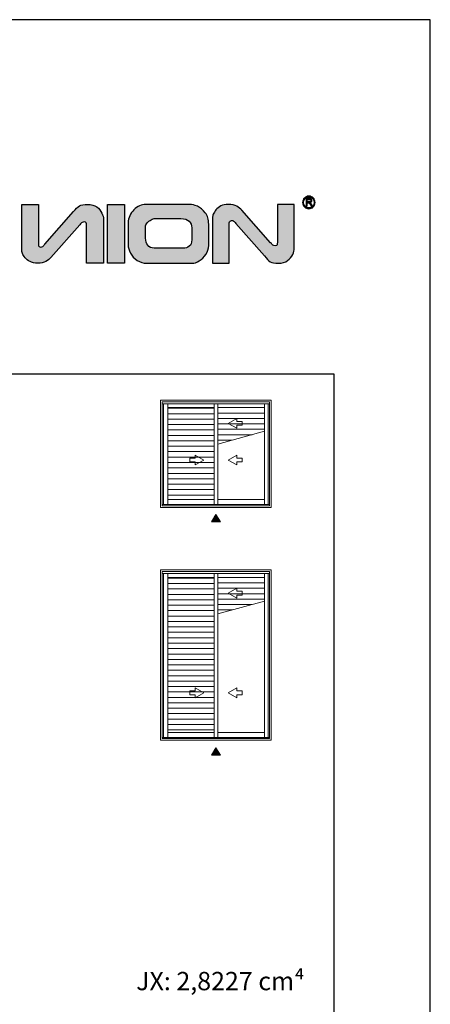
# Model space of a CAD drawing. Units: millimetres. Extents: x 0 to 6176, y 0 to 397.
# Drawn here: x 4366 to 4409, y 195 to 297 of the extents above; entities that cross this region are included whole.
import ezdxf

# ---------------------------------------------------------------- set-up
doc = ezdxf.new("R2010")
doc.units = ezdxf.units.MM
for name, color, linetype in [('Camada 1', 7, 'Continuous'), ('Default', 7, 'Continuous'), ('Layout 2 - Gride', 253, 'Continuous')]:
    doc.layers.add(name, color=color, linetype=linetype)
doc.layers.add('CINZA', color=7, linetype='Continuous', true_color=0x58595a)
doc.layers.add('Level 1', color=7, linetype='Continuous', lineweight=0)
doc.styles.add('Perfil-01', font='TitilliumWeb-Light.ttf', dxfattribs={"height": 1.3})

msp = doc.modelspace()

# ---------------------------------------------------------------- hatches: boundary and pattern name
h = msp.add_hatch(color=7)
h.dxf.hatch_style = 1
h.paths.add_polyline_path([(4375.05, 271.743), (4375.05, 277.849), (4376.806, 277.849), (4376.806, 271.743)])
h = msp.add_hatch(color=7)
h.dxf.hatch_style = 1
edge = h.paths.add_edge_path()
edge.add_spline(control_points=[(4385.544, 273.594), (4385.544, 273.256), (4385.449, 272.944), (4385.26, 272.661), (4385.07, 272.375), (4384.841, 272.151), (4384.57, 271.984), (4384.298, 271.818), (4384.059, 271.735), (4383.85, 271.735), (4383.85, 271.735), (4379.151, 271.735), (4379.151, 271.735), (4378.764, 271.735), (4378.422, 271.835), (4378.123, 272.038), (4377.825, 272.24), (4377.595, 272.49), (4377.435, 272.792), (4377.273, 273.093), (4377.193, 273.383), (4377.193, 273.658), (4377.193, 273.658), (4377.193, 275.952), (4377.193, 275.952), (4377.193, 276.203), (4377.248, 276.442), (4377.357, 276.67), (4377.467, 276.899), (4377.611, 277.103), (4377.79, 277.279), (4377.969, 277.455), (4378.164, 277.593), (4378.376, 277.697), (4378.588, 277.798), (4378.791, 277.849), (4378.984, 277.849), (4378.984, 277.849), (4383.612, 277.849), (4383.612, 277.849), (4383.82, 277.849), (4384.075, 277.781), (4384.379, 277.644), (4384.683, 277.509), (4384.954, 277.286), (4385.19, 276.98), (4385.426, 276.673), (4385.544, 276.277), (4385.544, 275.794), (4385.544, 275.794), (4385.544, 273.594), (4385.544, 273.594)], knot_values=[0, 0, 0, 0, 1, 1, 1, 2, 2, 2, 3, 3, 3, 4, 4, 4, 5, 5, 5, 6, 6, 6, 7, 7, 7, 8, 8, 8, 9, 9, 9, 10, 10, 10, 11, 11, 11, 12, 12, 12, 13, 13, 13, 14, 14, 14, 15, 15, 15, 16, 16, 16, 17, 17, 17, 17], degree=3, periodic=0)
edge = h.paths.add_edge_path(flags=16)
edge.add_spline(control_points=[(4383.788, 274.167), (4383.788, 274.167), (4383.788, 275.424), (4383.788, 275.424), (4383.788, 275.687), (4383.698, 275.912), (4383.519, 276.097), (4383.34, 276.281), (4383.057, 276.373), (4382.67, 276.373), (4382.67, 276.373), (4379.96, 276.373), (4379.96, 276.373), (4379.856, 276.373), (4379.726, 276.334), (4379.57, 276.254), (4379.416, 276.175), (4379.281, 276.069), (4379.165, 275.939), (4379.05, 275.808), (4378.992, 275.669), (4378.992, 275.521), (4378.992, 275.521), (4378.992, 274.325), (4378.992, 274.325), (4378.998, 274.038), (4379.075, 273.796), (4379.225, 273.601), (4379.374, 273.405), (4379.596, 273.307), (4379.892, 273.307), (4379.892, 273.307), (4382.909, 273.307), (4382.909, 273.307), (4383.153, 273.307), (4383.361, 273.373), (4383.532, 273.505), (4383.702, 273.638), (4383.788, 273.857), (4383.788, 274.167)], knot_values=[0, 0, 0, 0, 1, 1, 1, 2, 2, 2, 3, 3, 3, 4, 4, 4, 5, 5, 5, 6, 6, 6, 7, 7, 7, 8, 8, 8, 9, 9, 9, 10, 10, 10, 11, 11, 11, 12, 12, 12, 13, 13, 13, 13], degree=3, periodic=0)
h = msp.add_hatch(color=7)
h.dxf.hatch_style = 1
edge = h.paths.add_edge_path()
edge.add_spline(control_points=[(4394.427, 273.271), (4394.427, 273.095), (4394.372, 272.886), (4394.263, 272.646), (4394.154, 272.406), (4393.976, 272.195), (4393.73, 272.014), (4393.484, 271.834), (4393.172, 271.743), (4392.794, 271.743), (4392.405, 271.743), (4392.117, 271.797), (4391.929, 271.904), (4391.741, 272.01), (4391.564, 272.226), (4391.328, 272.495), (4391.328, 272.495), (4388.358, 275.877), (4388.358, 275.877), (4388.254, 275.994), (4388.189, 276.082), (4388.134, 276.117), (4388.078, 276.153), (4388.01, 276.171), (4387.927, 276.171), (4387.873, 276.171), (4387.818, 276.15), (4387.761, 276.11), (4387.704, 276.067), (4387.675, 276.011), (4387.675, 275.936), (4387.675, 275.936), (4387.675, 271.743), (4387.675, 271.743), (4387.675, 271.743), (4385.945, 271.743), (4385.945, 271.743), (4385.945, 271.743), (4385.945, 276.478), (4385.945, 276.478), (4385.945, 276.564), (4385.973, 276.68), (4386.028, 276.826), (4386.084, 276.973), (4386.175, 277.124), (4386.303, 277.283), (4386.431, 277.44), (4386.601, 277.574), (4386.813, 277.683), (4387.024, 277.792), (4387.28, 277.848), (4387.578, 277.848), (4387.956, 277.848), (4388.253, 277.785), (4388.467, 277.658), (4388.681, 277.532), (4388.855, 277.394), (4388.985, 277.246), (4388.985, 277.246), (4391.976, 273.859), (4391.976, 273.859), (4392.081, 273.739), (4392.149, 273.65), (4392.214, 273.614), (4392.28, 273.578), (4392.357, 273.56), (4392.446, 273.56), (4392.548, 273.56), (4392.612, 273.591), (4392.635, 273.652), (4392.66, 273.713), (4392.671, 273.799), (4392.671, 273.91), (4392.671, 273.91), (4392.671, 277.849), (4392.671, 277.849), (4392.671, 277.849), (4394.427, 277.849), (4394.427, 277.849), (4394.427, 277.849), (4394.427, 273.271), (4394.427, 273.271)], knot_values=[0, 0, 0, 0, 1, 1, 1, 2, 2, 2, 3, 3, 3, 4, 4, 4, 5, 5, 5, 6, 6, 6, 7, 7, 7, 8, 8, 8, 9, 9, 9, 10, 10, 10, 11, 11, 11, 12, 12, 12, 13, 13, 13, 14, 14, 14, 15, 15, 15, 16, 16, 16, 17, 17, 17, 18, 18, 18, 19, 19, 19, 20, 20, 20, 21, 21, 21, 22, 22, 22, 23, 23, 23, 24, 24, 24, 25, 25, 25, 26, 26, 26, 27, 27, 27, 27], degree=3, periodic=0)
h = msp.add_hatch(color=7)
h.dxf.hatch_style = 1
edge = h.paths.add_edge_path()
edge.add_spline(control_points=[(4395.938, 278.694), (4396.117, 278.694), (4396.28, 278.621), (4396.398, 278.503), (4396.515, 278.386), (4396.588, 278.223), (4396.588, 278.043), (4396.588, 277.864), (4396.515, 277.701), (4396.398, 277.584), (4396.28, 277.466), (4396.117, 277.393), (4395.938, 277.393), (4395.758, 277.393), (4395.595, 277.466), (4395.478, 277.584), (4395.36, 277.701), (4395.287, 277.864), (4395.287, 278.043), (4395.287, 278.223), (4395.36, 278.386), (4395.478, 278.503), (4395.595, 278.621), (4395.758, 278.694), (4395.938, 278.694)], knot_values=[0, 0, 0, 0, 1, 1, 1, 2, 2, 2, 3, 3, 3, 4, 4, 4, 5, 5, 5, 6, 6, 6, 7, 7, 7, 8, 8, 8, 8], degree=3, periodic=0)
edge = h.paths.add_edge_path(flags=16)
edge.add_spline(control_points=[(4396.337, 278.443), (4396.235, 278.545), (4396.094, 278.609), (4395.938, 278.609), (4395.782, 278.609), (4395.64, 278.545), (4395.538, 278.443), (4395.436, 278.341), (4395.372, 278.2), (4395.372, 278.043), (4395.372, 277.887), (4395.436, 277.746), (4395.538, 277.644), (4395.64, 277.541), (4395.782, 277.478), (4395.938, 277.478), (4396.094, 277.478), (4396.235, 277.541), (4396.337, 277.644), (4396.44, 277.746), (4396.503, 277.887), (4396.503, 278.043), (4396.503, 278.2), (4396.44, 278.341), (4396.337, 278.443)], knot_values=[0, 0, 0, 0, 1, 1, 1, 2, 2, 2, 3, 3, 3, 4, 4, 4, 5, 5, 5, 6, 6, 6, 7, 7, 7, 8, 8, 8, 8], degree=3, periodic=0)
edge = h.paths.add_edge_path(flags=0)
edge.add_spline(control_points=[(4395.652, 277.691), (4395.652, 277.691), (4395.652, 278.434), (4395.652, 278.434), (4395.652, 278.434), (4395.981, 278.434), (4395.981, 278.434), (4396.048, 278.434), (4396.098, 278.427), (4396.132, 278.414), (4396.167, 278.4), (4396.194, 278.377), (4396.215, 278.343), (4396.235, 278.309), (4396.246, 278.272), (4396.246, 278.231), (4396.246, 278.178), (4396.229, 278.134), (4396.194, 278.098), (4396.16, 278.062), (4396.108, 278.039), (4396.037, 278.029), (4396.063, 278.017), (4396.082, 278.004), (4396.096, 277.992), (4396.125, 277.966), (4396.152, 277.933), (4396.177, 277.893), (4396.177, 277.893), (4396.306, 277.691), (4396.306, 277.691), (4396.306, 277.691), (4396.183, 277.691), (4396.183, 277.691), (4396.183, 277.691), (4396.085, 277.845), (4396.085, 277.845), (4396.056, 277.89), (4396.032, 277.924), (4396.014, 277.948), (4395.995, 277.972), (4395.979, 277.988), (4395.964, 277.997), (4395.949, 278.007), (4395.934, 278.013), (4395.919, 278.017), (4395.908, 278.019), (4395.89, 278.021), (4395.865, 278.021), (4395.865, 278.021), (4395.751, 278.021), (4395.751, 278.021), (4395.751, 278.021), (4395.751, 277.691), (4395.751, 277.691), (4395.751, 277.691), (4395.652, 277.691), (4395.652, 277.691)], knot_values=[0, 0, 0, 0, 1, 1, 1, 2, 2, 2, 3, 3, 3, 4, 4, 4, 5, 5, 5, 6, 6, 6, 7, 7, 7, 8, 8, 8, 9, 9, 9, 10, 10, 10, 11, 11, 11, 12, 12, 12, 13, 13, 13, 14, 14, 14, 15, 15, 15, 16, 16, 16, 17, 17, 17, 18, 18, 18, 19, 19, 19, 19], degree=3, periodic=0)
edge = h.paths.add_edge_path(flags=0)
edge.add_spline(control_points=[(4395.652, 277.691), (4395.652, 277.691), (4395.652, 278.434), (4395.652, 278.434), (4395.652, 278.434), (4395.981, 278.434), (4395.981, 278.434), (4396.048, 278.434), (4396.098, 278.427), (4396.132, 278.414), (4396.167, 278.4), (4396.194, 278.377), (4396.215, 278.343), (4396.235, 278.309), (4396.246, 278.272), (4396.246, 278.231), (4396.246, 278.178), (4396.229, 278.134), (4396.194, 278.098), (4396.16, 278.062), (4396.108, 278.039), (4396.037, 278.029), (4396.063, 278.017), (4396.082, 278.004), (4396.096, 277.992), (4396.125, 277.966), (4396.152, 277.933), (4396.177, 277.893), (4396.177, 277.893), (4396.306, 277.691), (4396.306, 277.691), (4396.306, 277.691), (4396.183, 277.691), (4396.183, 277.691), (4396.183, 277.691), (4396.085, 277.845), (4396.085, 277.845), (4396.056, 277.89), (4396.032, 277.924), (4396.014, 277.948), (4395.995, 277.972), (4395.979, 277.988), (4395.964, 277.997), (4395.949, 278.007), (4395.934, 278.013), (4395.919, 278.017), (4395.908, 278.019), (4395.89, 278.021), (4395.865, 278.021), (4395.865, 278.021), (4395.751, 278.021), (4395.751, 278.021), (4395.751, 278.021), (4395.751, 277.691), (4395.751, 277.691), (4395.751, 277.691), (4395.652, 277.691), (4395.652, 277.691)], knot_values=[0, 0, 0, 0, 1, 1, 1, 2, 2, 2, 3, 3, 3, 4, 4, 4, 5, 5, 5, 6, 6, 6, 7, 7, 7, 8, 8, 8, 9, 9, 9, 10, 10, 10, 11, 11, 11, 12, 12, 12, 13, 13, 13, 14, 14, 14, 15, 15, 15, 16, 16, 16, 17, 17, 17, 18, 18, 18, 19, 19, 19, 19], degree=3, periodic=0)
edge = h.paths.add_edge_path(flags=0)
edge.add_spline(control_points=[(4395.751, 278.106), (4395.751, 278.106), (4395.962, 278.106), (4395.962, 278.106), (4396.007, 278.106), (4396.042, 278.11), (4396.067, 278.12), (4396.092, 278.129), (4396.111, 278.144), (4396.124, 278.164), (4396.137, 278.185), (4396.144, 278.207), (4396.144, 278.231), (4396.144, 278.266), (4396.131, 278.295), (4396.106, 278.318), (4396.081, 278.34), (4396.04, 278.352), (4395.986, 278.352), (4395.986, 278.352), (4395.751, 278.352), (4395.751, 278.352), (4395.751, 278.352), (4395.751, 278.106), (4395.751, 278.106)], knot_values=[0, 0, 0, 0, 1, 1, 1, 2, 2, 2, 3, 3, 3, 4, 4, 4, 5, 5, 5, 6, 6, 6, 7, 7, 7, 8, 8, 8, 8], degree=3, periodic=0)
edge = h.paths.add_edge_path(flags=0)
edge.add_spline(control_points=[(4395.751, 278.106), (4395.751, 278.106), (4395.962, 278.106), (4395.962, 278.106), (4396.007, 278.106), (4396.042, 278.11), (4396.067, 278.12), (4396.092, 278.129), (4396.111, 278.144), (4396.124, 278.164), (4396.137, 278.185), (4396.144, 278.207), (4396.144, 278.231), (4396.144, 278.266), (4396.131, 278.295), (4396.106, 278.318), (4396.081, 278.34), (4396.04, 278.352), (4395.986, 278.352), (4395.986, 278.352), (4395.751, 278.352), (4395.751, 278.352), (4395.751, 278.352), (4395.751, 278.106), (4395.751, 278.106)], knot_values=[0, 0, 0, 0, 1, 1, 1, 2, 2, 2, 3, 3, 3, 4, 4, 4, 5, 5, 5, 6, 6, 6, 7, 7, 7, 8, 8, 8, 8], degree=3, periodic=0)
h = msp.add_hatch(color=7)
h.dxf.hatch_style = 1
edge = h.paths.add_edge_path()
edge.add_spline(control_points=[(4395.652, 277.691), (4395.652, 277.691), (4395.652, 278.434), (4395.652, 278.434), (4395.652, 278.434), (4395.981, 278.434), (4395.981, 278.434), (4396.048, 278.434), (4396.098, 278.427), (4396.132, 278.414), (4396.167, 278.4), (4396.194, 278.377), (4396.215, 278.343), (4396.235, 278.309), (4396.246, 278.272), (4396.246, 278.231), (4396.246, 278.178), (4396.229, 278.134), (4396.194, 278.098), (4396.16, 278.062), (4396.108, 278.039), (4396.037, 278.029), (4396.063, 278.017), (4396.082, 278.004), (4396.096, 277.992), (4396.125, 277.966), (4396.152, 277.933), (4396.177, 277.893), (4396.177, 277.893), (4396.306, 277.691), (4396.306, 277.691), (4396.306, 277.691), (4396.183, 277.691), (4396.183, 277.691), (4396.183, 277.691), (4396.085, 277.845), (4396.085, 277.845), (4396.056, 277.89), (4396.032, 277.924), (4396.014, 277.948), (4395.995, 277.972), (4395.979, 277.988), (4395.964, 277.997), (4395.949, 278.007), (4395.934, 278.013), (4395.919, 278.017), (4395.908, 278.019), (4395.89, 278.021), (4395.865, 278.021), (4395.865, 278.021), (4395.751, 278.021), (4395.751, 278.021), (4395.751, 278.021), (4395.751, 277.691), (4395.751, 277.691), (4395.751, 277.691), (4395.652, 277.691), (4395.652, 277.691)], knot_values=[0, 0, 0, 0, 1, 1, 1, 2, 2, 2, 3, 3, 3, 4, 4, 4, 5, 5, 5, 6, 6, 6, 7, 7, 7, 8, 8, 8, 9, 9, 9, 10, 10, 10, 11, 11, 11, 12, 12, 12, 13, 13, 13, 14, 14, 14, 15, 15, 15, 16, 16, 16, 17, 17, 17, 18, 18, 18, 19, 19, 19, 19], degree=3, periodic=0)
edge = h.paths.add_edge_path(flags=16)
edge.add_spline(control_points=[(4395.751, 278.106), (4395.751, 278.106), (4395.962, 278.106), (4395.962, 278.106), (4396.007, 278.106), (4396.042, 278.11), (4396.067, 278.12), (4396.092, 278.129), (4396.111, 278.144), (4396.124, 278.164), (4396.137, 278.185), (4396.144, 278.207), (4396.144, 278.231), (4396.144, 278.266), (4396.131, 278.295), (4396.106, 278.318), (4396.081, 278.34), (4396.04, 278.352), (4395.986, 278.352), (4395.986, 278.352), (4395.751, 278.352), (4395.751, 278.352), (4395.751, 278.352), (4395.751, 278.106), (4395.751, 278.106)], knot_values=[0, 0, 0, 0, 1, 1, 1, 2, 2, 2, 3, 3, 3, 4, 4, 4, 5, 5, 5, 6, 6, 6, 7, 7, 7, 8, 8, 8, 8], degree=3, periodic=0)
at = {"layer": 'Camada 1', "true_color": 0xe5351c}
h = msp.add_hatch(color=22, dxfattribs=at)
h.dxf.hatch_style = 1
edge = h.paths.add_edge_path()
edge.add_spline(control_points=[(4374.627, 276.322), (4374.627, 276.498), (4374.572, 276.707), (4374.463, 276.947), (4374.353, 277.187), (4374.176, 277.398), (4373.93, 277.579), (4373.684, 277.759), (4373.372, 277.849), (4372.994, 277.849), (4372.605, 277.849), (4372.317, 277.795), (4372.129, 277.689), (4371.941, 277.583), (4371.764, 277.367), (4371.528, 277.098), (4371.528, 277.098), (4368.558, 273.716), (4368.558, 273.716), (4368.454, 273.598), (4368.388, 273.511), (4368.333, 273.476), (4368.278, 273.44), (4368.21, 273.422), (4368.127, 273.422), (4368.073, 273.422), (4368.018, 273.442), (4367.961, 273.483), (4367.904, 273.525), (4367.875, 273.582), (4367.875, 273.656), (4367.875, 273.656), (4367.875, 277.849), (4367.875, 277.849), (4367.875, 277.849), (4366.145, 277.849), (4366.145, 277.849), (4366.145, 277.849), (4366.145, 273.115), (4366.145, 273.115), (4366.145, 273.029), (4366.173, 272.913), (4366.228, 272.767), (4366.284, 272.62), (4366.375, 272.468), (4366.503, 272.31), (4366.631, 272.153), (4366.801, 272.019), (4367.013, 271.91), (4367.224, 271.801), (4367.48, 271.745), (4367.777, 271.745), (4368.156, 271.745), (4368.453, 271.808), (4368.667, 271.934), (4368.881, 272.061), (4369.055, 272.199), (4369.185, 272.346), (4369.185, 272.346), (4372.175, 275.734), (4372.175, 275.734), (4372.281, 275.853), (4372.349, 275.943), (4372.414, 275.979), (4372.48, 276.014), (4372.557, 276.032), (4372.646, 276.032), (4372.748, 276.032), (4372.812, 276.002), (4372.835, 275.941), (4372.86, 275.88), (4372.871, 275.794), (4372.871, 275.683), (4372.871, 275.683), (4372.871, 271.743), (4372.871, 271.743), (4372.871, 271.743), (4374.627, 271.743), (4374.627, 271.743), (4374.627, 271.743), (4374.627, 276.322), (4374.627, 276.322)], knot_values=[0, 0, 0, 0, 1, 1, 1, 2, 2, 2, 3, 3, 3, 4, 4, 4, 5, 5, 5, 6, 6, 6, 7, 7, 7, 8, 8, 8, 9, 9, 9, 10, 10, 10, 11, 11, 11, 12, 12, 12, 13, 13, 13, 14, 14, 14, 15, 15, 15, 16, 16, 16, 17, 17, 17, 18, 18, 18, 19, 19, 19, 20, 20, 20, 21, 21, 21, 22, 22, 22, 23, 23, 23, 24, 24, 24, 25, 25, 25, 26, 26, 26, 27, 27, 27, 27], degree=3, periodic=0)
at = {"layer": 'Level 1', "linetype": 'Continuous'}
for points in [[(4385.847, 244.911), (4386.301, 245.698), (4386.755, 244.911)], [(4385.847, 220.708), (4386.301, 221.495), (4386.755, 220.708)]]:
    msp.add_hatch(color=8, dxfattribs=at).paths.add_polyline_path(points)

# ---------------------------------------------------------------- linework, layer by layer
msp.add_lwpolyline([(4198.539, 0), (4408.539, 0), (4408.539, 297), (4198.539, 297)], close=True)
at = {"layer": 'Camada 1', "color": 7}
msp.add_lwpolyline([(4376.806, 271.743), (4375.05, 271.743), (4375.05, 277.849), (4376.806, 277.849), (4376.806, 271.743), (4376.806, 271.743)], dxfattribs=at)
at = {"layer": 'Camada 1', "color": 22, "true_color": 0xd2321a}
msp.add_open_spline([(4374.627, 276.322), (4374.627, 276.498), (4374.572, 276.707), (4374.463, 276.947), (4374.353, 277.187), (4374.176, 277.398), (4373.93, 277.579), (4373.684, 277.759), (4373.372, 277.849), (4372.994, 277.849), (4372.605, 277.849), (4372.317, 277.795), (4372.129, 277.689), (4371.941, 277.583), (4371.764, 277.367), (4371.528, 277.098), (4371.528, 277.098), (4368.558, 273.716), (4368.558, 273.716), (4368.454, 273.598), (4368.388, 273.511), (4368.333, 273.476), (4368.278, 273.44), (4368.21, 273.422), (4368.127, 273.422), (4368.073, 273.422), (4368.018, 273.442), (4367.961, 273.483), (4367.904, 273.525), (4367.875, 273.582), (4367.875, 273.656), (4367.875, 273.656), (4367.875, 277.849), (4367.875, 277.849), (4367.875, 277.849), (4366.145, 277.849), (4366.145, 277.849), (4366.145, 277.849), (4366.145, 273.115), (4366.145, 273.115), (4366.145, 273.029), (4366.173, 272.913), (4366.228, 272.767), (4366.284, 272.62), (4366.375, 272.468), (4366.503, 272.31), (4366.631, 272.153), (4366.801, 272.019), (4367.013, 271.91), (4367.224, 271.801), (4367.48, 271.745), (4367.777, 271.745), (4368.156, 271.745), (4368.453, 271.808), (4368.667, 271.934), (4368.881, 272.061), (4369.055, 272.199), (4369.185, 272.346), (4369.185, 272.346), (4372.175, 275.734), (4372.175, 275.734), (4372.281, 275.853), (4372.349, 275.943), (4372.414, 275.979), (4372.48, 276.014), (4372.557, 276.032), (4372.646, 276.032), (4372.748, 276.032), (4372.812, 276.002), (4372.835, 275.941), (4372.86, 275.88), (4372.871, 275.794), (4372.871, 275.683), (4372.871, 275.683), (4372.871, 271.743), (4372.871, 271.743), (4372.871, 271.743), (4374.627, 271.743), (4374.627, 271.743), (4374.627, 271.743), (4374.627, 276.322), (4374.627, 276.322)], degree=3, knots=[0, 0, 0, 0, 1, 1, 1, 2, 2, 2, 3, 3, 3, 4, 4, 4, 5, 5, 5, 6, 6, 6, 7, 7, 7, 8, 8, 8, 9, 9, 9, 10, 10, 10, 11, 11, 11, 12, 12, 12, 13, 13, 13, 14, 14, 14, 15, 15, 15, 16, 16, 16, 17, 17, 17, 18, 18, 18, 19, 19, 19, 20, 20, 20, 21, 21, 21, 22, 22, 22, 23, 23, 23, 24, 24, 24, 25, 25, 25, 26, 26, 26, 27, 27, 27, 27], dxfattribs=at)
at = {"layer": 'Camada 1', "color": 7}
for points, knots in [([(4385.544, 273.594), (4385.544, 273.256), (4385.449, 272.944), (4385.26, 272.661), (4385.07, 272.375), (4384.841, 272.151), (4384.57, 271.984), (4384.298, 271.818), (4384.059, 271.735), (4383.85, 271.735), (4383.85, 271.735), (4379.151, 271.735), (4379.151, 271.735), (4378.764, 271.735), (4378.422, 271.835), (4378.123, 272.038), (4377.825, 272.24), (4377.595, 272.49), (4377.435, 272.792), (4377.273, 273.093), (4377.193, 273.383), (4377.193, 273.658), (4377.193, 273.658), (4377.193, 275.952), (4377.193, 275.952), (4377.193, 276.203), (4377.248, 276.442), (4377.357, 276.67), (4377.467, 276.899), (4377.611, 277.103), (4377.79, 277.279), (4377.969, 277.455), (4378.164, 277.593), (4378.376, 277.697), (4378.588, 277.798), (4378.791, 277.849), (4378.984, 277.849), (4378.984, 277.849), (4383.612, 277.849), (4383.612, 277.849), (4383.82, 277.849), (4384.075, 277.781), (4384.379, 277.644), (4384.683, 277.509), (4384.954, 277.286), (4385.19, 276.98), (4385.426, 276.673), (4385.544, 276.277), (4385.544, 275.794), (4385.544, 275.794), (4385.544, 273.594), (4385.544, 273.594)], [0, 0, 0, 0, 1, 1, 1, 2, 2, 2, 3, 3, 3, 4, 4, 4, 5, 5, 5, 6, 6, 6, 7, 7, 7, 8, 8, 8, 9, 9, 9, 10, 10, 10, 11, 11, 11, 12, 12, 12, 13, 13, 13, 14, 14, 14, 15, 15, 15, 16, 16, 16, 17, 17, 17, 17]), ([(4394.427, 273.271), (4394.427, 273.095), (4394.372, 272.886), (4394.263, 272.646), (4394.154, 272.406), (4393.976, 272.195), (4393.73, 272.014), (4393.484, 271.834), (4393.172, 271.743), (4392.794, 271.743), (4392.405, 271.743), (4392.117, 271.797), (4391.929, 271.904), (4391.741, 272.01), (4391.564, 272.226), (4391.328, 272.495), (4391.328, 272.495), (4388.358, 275.877), (4388.358, 275.877), (4388.254, 275.994), (4388.189, 276.082), (4388.134, 276.117), (4388.078, 276.153), (4388.01, 276.171), (4387.927, 276.171), (4387.873, 276.171), (4387.818, 276.15), (4387.761, 276.11), (4387.704, 276.067), (4387.675, 276.011), (4387.675, 275.936), (4387.675, 275.936), (4387.675, 271.743), (4387.675, 271.743), (4387.675, 271.743), (4385.945, 271.743), (4385.945, 271.743), (4385.945, 271.743), (4385.945, 276.478), (4385.945, 276.478), (4385.945, 276.564), (4385.973, 276.68), (4386.028, 276.826), (4386.084, 276.973), (4386.175, 277.124), (4386.303, 277.283), (4386.431, 277.44), (4386.601, 277.574), (4386.813, 277.683), (4387.024, 277.792), (4387.28, 277.848), (4387.578, 277.848), (4387.956, 277.848), (4388.253, 277.785), (4388.467, 277.658), (4388.681, 277.532), (4388.855, 277.394), (4388.985, 277.246), (4388.985, 277.246), (4391.976, 273.859), (4391.976, 273.859), (4392.081, 273.739), (4392.149, 273.65), (4392.214, 273.614), (4392.28, 273.578), (4392.357, 273.56), (4392.446, 273.56), (4392.548, 273.56), (4392.612, 273.591), (4392.635, 273.652), (4392.66, 273.713), (4392.671, 273.799), (4392.671, 273.91), (4392.671, 273.91), (4392.671, 277.849), (4392.671, 277.849), (4392.671, 277.849), (4394.427, 277.849), (4394.427, 277.849), (4394.427, 277.849), (4394.427, 273.271), (4394.427, 273.271)], [0, 0, 0, 0, 1, 1, 1, 2, 2, 2, 3, 3, 3, 4, 4, 4, 5, 5, 5, 6, 6, 6, 7, 7, 7, 8, 8, 8, 9, 9, 9, 10, 10, 10, 11, 11, 11, 12, 12, 12, 13, 13, 13, 14, 14, 14, 15, 15, 15, 16, 16, 16, 17, 17, 17, 18, 18, 18, 19, 19, 19, 20, 20, 20, 21, 21, 21, 22, 22, 22, 23, 23, 23, 24, 24, 24, 25, 25, 25, 26, 26, 26, 27, 27, 27, 27]), ([(4395.938, 278.694), (4396.117, 278.694), (4396.28, 278.621), (4396.398, 278.503), (4396.515, 278.386), (4396.588, 278.223), (4396.588, 278.043), (4396.588, 277.864), (4396.515, 277.701), (4396.398, 277.584), (4396.28, 277.466), (4396.117, 277.393), (4395.938, 277.393), (4395.758, 277.393), (4395.595, 277.466), (4395.478, 277.584), (4395.36, 277.701), (4395.287, 277.864), (4395.287, 278.043), (4395.287, 278.223), (4395.36, 278.386), (4395.478, 278.503), (4395.595, 278.621), (4395.758, 278.694), (4395.938, 278.694)], [0, 0, 0, 0, 1, 1, 1, 2, 2, 2, 3, 3, 3, 4, 4, 4, 5, 5, 5, 6, 6, 6, 7, 7, 7, 8, 8, 8, 8]), ([(4396.337, 278.443), (4396.235, 278.545), (4396.094, 278.609), (4395.938, 278.609), (4395.782, 278.609), (4395.64, 278.545), (4395.538, 278.443), (4395.436, 278.341), (4395.372, 278.2), (4395.372, 278.043), (4395.372, 277.887), (4395.436, 277.746), (4395.538, 277.644), (4395.64, 277.541), (4395.782, 277.478), (4395.938, 277.478), (4396.094, 277.478), (4396.235, 277.541), (4396.337, 277.644), (4396.44, 277.746), (4396.503, 277.887), (4396.503, 278.043), (4396.503, 278.2), (4396.44, 278.341), (4396.337, 278.443)], [0, 0, 0, 0, 1, 1, 1, 2, 2, 2, 3, 3, 3, 4, 4, 4, 5, 5, 5, 6, 6, 6, 7, 7, 7, 8, 8, 8, 8]), ([(4395.652, 277.691), (4395.652, 277.691), (4395.652, 278.434), (4395.652, 278.434), (4395.652, 278.434), (4395.981, 278.434), (4395.981, 278.434), (4396.048, 278.434), (4396.098, 278.427), (4396.132, 278.414), (4396.167, 278.4), (4396.194, 278.377), (4396.215, 278.343), (4396.235, 278.309), (4396.246, 278.272), (4396.246, 278.231), (4396.246, 278.178), (4396.229, 278.134), (4396.194, 278.098), (4396.16, 278.062), (4396.108, 278.039), (4396.037, 278.029), (4396.063, 278.017), (4396.082, 278.004), (4396.096, 277.992), (4396.125, 277.966), (4396.152, 277.933), (4396.177, 277.893), (4396.177, 277.893), (4396.306, 277.691), (4396.306, 277.691), (4396.306, 277.691), (4396.183, 277.691), (4396.183, 277.691), (4396.183, 277.691), (4396.085, 277.845), (4396.085, 277.845), (4396.056, 277.89), (4396.032, 277.924), (4396.014, 277.948), (4395.995, 277.972), (4395.979, 277.988), (4395.964, 277.997), (4395.949, 278.007), (4395.934, 278.013), (4395.919, 278.017), (4395.908, 278.019), (4395.89, 278.021), (4395.865, 278.021), (4395.865, 278.021), (4395.751, 278.021), (4395.751, 278.021), (4395.751, 278.021), (4395.751, 277.691), (4395.751, 277.691), (4395.751, 277.691), (4395.652, 277.691), (4395.652, 277.691)], [0, 0, 0, 0, 1, 1, 1, 2, 2, 2, 3, 3, 3, 4, 4, 4, 5, 5, 5, 6, 6, 6, 7, 7, 7, 8, 8, 8, 9, 9, 9, 10, 10, 10, 11, 11, 11, 12, 12, 12, 13, 13, 13, 14, 14, 14, 15, 15, 15, 16, 16, 16, 17, 17, 17, 18, 18, 18, 19, 19, 19, 19]), ([(4395.751, 278.106), (4395.751, 278.106), (4395.962, 278.106), (4395.962, 278.106), (4396.007, 278.106), (4396.042, 278.11), (4396.067, 278.12), (4396.092, 278.129), (4396.111, 278.144), (4396.124, 278.164), (4396.137, 278.185), (4396.144, 278.207), (4396.144, 278.231), (4396.144, 278.266), (4396.131, 278.295), (4396.106, 278.318), (4396.081, 278.34), (4396.04, 278.352), (4395.986, 278.352), (4395.986, 278.352), (4395.751, 278.352), (4395.751, 278.352), (4395.751, 278.352), (4395.751, 278.106), (4395.751, 278.106)], [0, 0, 0, 0, 1, 1, 1, 2, 2, 2, 3, 3, 3, 4, 4, 4, 5, 5, 5, 6, 6, 6, 7, 7, 7, 8, 8, 8, 8]), ([(4383.788, 274.167), (4383.788, 274.167), (4383.788, 275.424), (4383.788, 275.424), (4383.788, 275.687), (4383.698, 275.912), (4383.519, 276.097), (4383.34, 276.281), (4383.057, 276.373), (4382.67, 276.373), (4382.67, 276.373), (4379.96, 276.373), (4379.96, 276.373), (4379.856, 276.373), (4379.726, 276.334), (4379.57, 276.254), (4379.416, 276.175), (4379.281, 276.069), (4379.165, 275.939), (4379.05, 275.808), (4378.992, 275.669), (4378.992, 275.521), (4378.992, 275.521), (4378.992, 274.325), (4378.992, 274.325), (4378.998, 274.038), (4379.075, 273.796), (4379.225, 273.601), (4379.374, 273.405), (4379.596, 273.307), (4379.892, 273.307), (4379.892, 273.307), (4382.909, 273.307), (4382.909, 273.307), (4383.153, 273.307), (4383.361, 273.373), (4383.532, 273.505), (4383.702, 273.638), (4383.788, 273.857), (4383.788, 274.167)], [0, 0, 0, 0, 1, 1, 1, 2, 2, 2, 3, 3, 3, 4, 4, 4, 5, 5, 5, 6, 6, 6, 7, 7, 7, 8, 8, 8, 9, 9, 9, 10, 10, 10, 11, 11, 11, 12, 12, 12, 13, 13, 13, 13])]:
    msp.add_open_spline(points, degree=3, knots=knots, dxfattribs=at)
at = {"layer": 'Default', "color": 7}
msp.add_lwpolyline([(4198.539, 0), (4408.539, 0), (4408.539, 297), (4198.539, 297), (4198.539, 0)], dxfattribs=at)
at = {"layer": 'Default'}
msp.add_lwpolyline([(4198.539, 0), (4408.539, 0), (4408.539, 297), (4198.539, 297)], close=True, dxfattribs=at)
at = {"layer": 'Layout 2 - Gride', "color": 7}
msp.add_lwpolyline([(4208.539, 260.258), (4398.539, 260.258), (4398.539, 28.742), (4208.539, 28.742)], close=True, dxfattribs=at)
at = {"layer": 'Level 1', "color": 8, "linetype": 'Continuous'}
for p, q in [((4380.564, 246.411), (4380.564, 257.538)), ((4392.039, 257.538), (4380.564, 257.538)), ((4380.735, 246.582), (4380.735, 257.367)), ((4391.867, 257.367), (4380.735, 257.367)), ((4391.867, 246.582), (4391.867, 257.367)), ((4392.039, 246.411), (4392.039, 257.538)), ((4391.867, 257.167), (4380.735, 257.167)), ((4380.87, 246.713), (4380.87, 257.167)), ((4381.293, 246.713), (4381.293, 257.167)), ((4381.293, 256.771), (4386.099, 256.771)), ((4381.293, 256.702), (4386.099, 256.702)), ((4386.099, 257.167), (4386.099, 246.713)), ((4386.099, 256.771), (4386.099, 247.224)), ((4386.504, 257.167), (4386.504, 246.713)), ((4386.504, 256.771), (4391.343, 256.771)), ((4391.343, 257.167), (4391.343, 246.713)), ((4391.343, 256.771), (4391.343, 247.224)), ((4391.732, 246.713), (4391.732, 257.167)), ((4381.293, 256.139), (4386.099, 256.139)), ((4381.293, 255.577), (4386.099, 255.577)), ((4386.504, 256.208, -29.05), (4391.345, 256.208, -29.05)), ((4386.504, 255.646, -29.05), (4391.346, 255.646, -29.05)), ((4388.451, 255.643), (4387.566, 255.132)), ((4388.451, 255.331), (4388.451, 255.643)), ((4389.003, 255.331), (4388.451, 255.331)), ((4389.003, 254.934), (4389.003, 255.331)), ((4381.293, 255.014), (4386.099, 255.014)), ((4381.293, 254.452), (4386.099, 254.452)), ((4386.504, 255.083, -29.05), (4391.348, 255.083, -29.05)), ((4386.504, 254.521, -29.05), (4391.349, 254.521, -29.05)), ((4387.566, 255.132), (4388.451, 254.621)), ((4388.451, 254.621), (4388.451, 254.934)), ((4388.451, 254.934), (4389.003, 254.934)), ((4381.293, 253.889), (4386.099, 253.889)), ((4381.293, 253.327), (4386.099, 253.327)), ((4386.504, 253.958, -29.05), (4390.049, 253.958, -29.05)), ((4386.504, 253.396, -29.05), (4387.999, 253.396, -29.05)), ((4381.293, 252.764), (4386.099, 252.764)), ((4381.293, 252.202), (4386.099, 252.202)), ((4381.293, 251.639), (4386.099, 251.639)), ((4383.599, 251.131), (4383.599, 251.528)), ((4383.599, 251.528), (4384.152, 251.528)), ((4384.152, 251.528), (4384.152, 251.84)), ((4384.152, 251.84), (4385.036, 251.329)), ((4385.036, 251.329), (4384.152, 250.818)), ((4388.451, 251.84), (4387.566, 251.329)), ((4387.566, 251.329), (4388.451, 250.818)), ((4388.451, 251.528), (4388.451, 251.84)), ((4389.003, 251.528), (4388.451, 251.528)), ((4389.003, 251.131), (4389.003, 251.528)), ((4381.293, 251.077), (4386.099, 251.077)), ((4381.293, 250.514), (4386.099, 250.514)), ((4384.152, 251.131), (4383.599, 251.131)), ((4384.152, 250.818), (4384.152, 251.131)), ((4388.451, 250.818), (4388.451, 251.131)), ((4388.451, 251.131), (4389.003, 251.131)), ((4381.293, 249.952), (4386.099, 249.952)), ((4381.293, 249.389), (4386.099, 249.389)), ((4381.293, 248.827), (4386.099, 248.827)), ((4381.293, 248.264), (4386.099, 248.264)), ((4381.293, 247.702), (4386.099, 247.702)), ((4386.099, 247.224), (4381.293, 247.224)), ((4391.343, 247.224), (4386.504, 247.224)), ((4380.564, 246.411), (4392.039, 246.411)), ((4380.735, 246.713), (4391.867, 246.713)), ((4380.735, 246.582), (4391.867, 246.582)), ((4380.564, 222.267), (4380.564, 239.928)), ((4392.039, 239.928), (4380.564, 239.928)), ((4380.735, 222.439), (4380.735, 239.756)), ((4391.867, 239.756), (4380.735, 239.756)), ((4391.867, 239.556), (4380.735, 239.556)), ((4380.87, 222.57), (4380.87, 239.556)), ((4381.293, 222.57), (4381.293, 239.556)), ((4381.293, 239.16), (4386.099, 239.16)), ((4381.293, 239.091), (4386.099, 239.091)), ((4386.099, 239.556), (4386.099, 222.57)), ((4386.099, 239.16), (4386.099, 223.08)), ((4386.504, 239.556), (4386.504, 222.57)), ((4386.504, 239.16), (4391.343, 239.16)), ((4391.343, 239.556), (4391.343, 222.57)), ((4391.343, 239.16), (4391.343, 223.08)), ((4391.732, 222.57), (4391.732, 239.556)), ((4391.867, 222.439), (4391.867, 239.756)), ((4392.039, 222.267), (4392.039, 239.928)), ((4381.293, 238.529), (4386.099, 238.529)), ((4381.293, 237.966), (4386.099, 237.966)), ((4386.504, 238.597, -29.05), (4391.345, 238.597, -29.05)), ((4386.504, 238.035, -29.05), (4391.346, 238.035, -29.05)), ((4388.451, 238.033), (4387.566, 237.522)), ((4388.451, 237.72), (4388.451, 238.033)), ((4381.293, 237.404), (4386.099, 237.404)), ((4386.504, 237.472, -29.05), (4391.348, 237.472, -29.05)), ((4386.504, 236.91, -29.05), (4391.349, 236.91, -29.05)), ((4387.566, 237.522), (4388.451, 237.011)), ((4389.003, 237.72), (4388.451, 237.72)), ((4388.451, 237.011), (4388.451, 237.323)), ((4388.451, 237.323), (4389.003, 237.323)), ((4389.003, 237.323), (4389.003, 237.72)), ((4381.293, 236.841), (4386.099, 236.841)), ((4381.293, 236.279), (4386.099, 236.279)), ((4386.504, 236.347, -29.05), (4390.049, 236.347, -29.05)), ((4381.293, 235.716), (4386.099, 235.716)), ((4381.293, 235.154), (4386.099, 235.154)), ((4386.504, 235.785, -29.05), (4387.999, 235.785, -29.05)), ((4381.293, 234.591), (4386.099, 234.591)), ((4381.293, 234.029), (4386.099, 234.029)), ((4381.293, 233.466), (4386.099, 233.466)), ((4381.293, 232.904), (4386.099, 232.904)), ((4381.293, 232.341), (4386.099, 232.341)), ((4381.293, 231.779), (4386.099, 231.779)), ((4381.293, 231.216), (4386.099, 231.216)), ((4381.293, 230.654), (4386.099, 230.654)), ((4381.293, 230.091), (4386.099, 230.091)), ((4381.293, 229.529), (4386.099, 229.529)), ((4381.293, 228.966), (4386.099, 228.966)), ((4381.293, 228.404), (4386.099, 228.404)), ((4381.293, 227.841), (4386.099, 227.841)), ((4381.293, 227.279), (4386.099, 227.279)), ((4381.293, 226.716), (4386.099, 226.716)), ((4383.599, 226.988), (4383.599, 227.384)), ((4383.599, 227.384), (4384.152, 227.384)), ((4384.152, 226.988), (4383.599, 226.988)), ((4384.152, 227.384), (4384.152, 227.697)), ((4384.152, 227.697), (4385.036, 227.186)), ((4385.036, 227.186), (4384.152, 226.675)), ((4384.152, 226.675), (4384.152, 226.988)), ((4388.451, 227.697), (4387.566, 227.186)), ((4387.566, 227.186), (4388.451, 226.675)), ((4388.451, 227.384), (4388.451, 227.697)), ((4389.003, 227.384), (4388.451, 227.384)), ((4388.451, 226.675), (4388.451, 226.988)), ((4388.451, 226.988), (4389.003, 226.988)), ((4389.003, 226.988), (4389.003, 227.384)), ((4381.293, 226.154), (4386.099, 226.154)), ((4381.293, 225.591), (4386.099, 225.591)), ((4381.293, 225.029), (4386.099, 225.029)), ((4381.293, 224.466), (4386.099, 224.466)), ((4381.293, 223.904), (4386.099, 223.904)), ((4381.293, 223.341), (4386.099, 223.341)), ((4386.099, 223.08), (4381.293, 223.08)), ((4391.343, 223.08), (4386.504, 223.08)), ((4380.564, 222.267), (4392.039, 222.267)), ((4380.735, 222.57), (4391.867, 222.57)), ((4380.735, 222.439), (4391.867, 222.439))]:
    msp.add_line(p, q, dxfattribs=at)
for points in [[(4381.293, 256.771), (4386.099, 256.771), (4386.099, 247.224), (4381.293, 247.224), (4381.293, 256.771)], [(4386.301, 245.698), (4386.755, 244.911), (4385.847, 244.911)], [(4381.293, 239.16), (4386.099, 239.16), (4386.099, 223.08), (4381.293, 223.08), (4381.293, 239.16)], [(4386.301, 221.495), (4386.755, 220.708), (4385.847, 220.708)]]:
    msp.add_lwpolyline(points, close=True, dxfattribs=at)
at = {"layer": 'Level 1', "color": 8, "linetype": 'Continuous', "elevation": -29.05}
for points in [[(4386.504, 252.986), (4386.504, 256.771), (4391.343, 256.771), (4391.35, 254.315), (4386.504, 252.986)], [(4386.504, 235.375), (4386.504, 239.16), (4391.343, 239.16), (4391.35, 236.704), (4386.504, 235.375)]]:
    msp.add_lwpolyline(points, close=True, dxfattribs=at)

# ---------------------------------------------------------------- texts
at = {"layer": 'CINZA', "color": 7, "insert": (4378.023, 198.245), "char_height": 1.9, "attachment_point": 1, "style": 'Perfil-01'}
msp.add_mtext('{\\fTitillium Web|b1|i0|c0|p2;JX:} 2,8227 cm⁴', dxfattribs=at)

doc.saveas('drawing.dxf')
